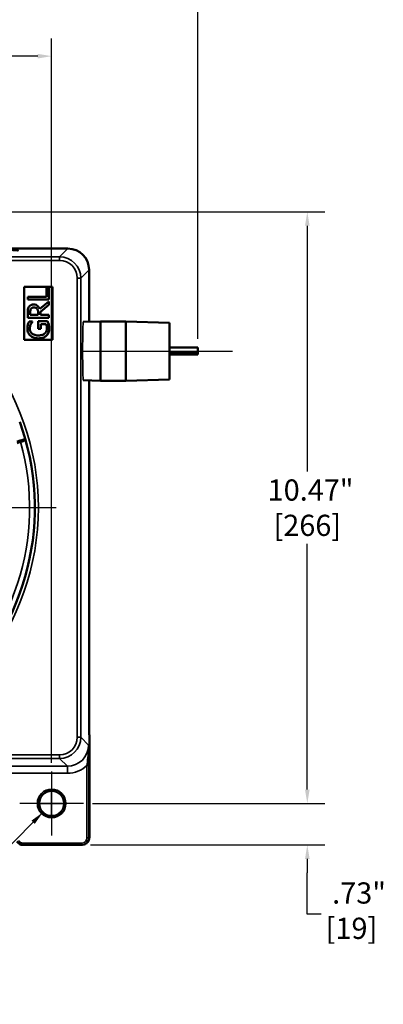
# Model space of a CAD drawing. Units: inches. Extents: x 0.6 to 54.4, y 0.6 to 41.9.
# Drawn here: x 21.7 to 28.1, y 15.6 to 33.1 of the extents above; entities that cross this region are included whole.
import ezdxf

# ---------------------------------------------------------------- set-up
doc = ezdxf.new("R2010")
doc.units = ezdxf.units.IN
doc.header["$LTSCALE"] = 2.5
doc.header["$MEASUREMENT"] = 0
for name, color, linetype, lineweight in [('Center Mark (ANSI)', 7, 'Continuous', 25), ('Centerline (ANSI)', 7, 'Continuous', 25), ('Dimension (ANSI)', 7, 'Continuous', 25), ('Visible (ANSI)', 7, 'Continuous', 50), ('Visible Narrow (ANSI)', 7, 'Continuous', 35)]:
    doc.layers.add(name, color=color, linetype=linetype, lineweight=lineweight)
doc.styles.add('Note Text (ANSI)', font='tahoma.ttf')
doc.dimstyles.new('Default (ANSI)', dxfattribs={"dimscale": 2.5, "dimtxt": 0.15, "dimasz": 0.098425, "dimexe": 0.125, "dimexo": 0.0625, "dimgap": 0.031496, "dimtad": 0, "dimtih": 1, "dimtoh": 1, "dimrnd": 1e-08, "dimzin": 4, "dimdsep": 46, "dimtxsty": 'Note Text (ANSI)', "dimcen": 0.09, "dimdle": 0.393701, "dimclrd": 256, "dimclre": 256, "dimclrt": 256, "dimadec": 0, "dimazin": 1, "dimtfac": 1, "dimtofl": 0, "dimtmove": 0, "dimatfit": 3, "dimfxl": 1, "dimtolj": 1, "dimtzin": 4, "dimlwd": -1, "dimlwe": -1, "dimarcsym": 0})

# ---------------------------------------------------------------- blocks, each defined once
blk = doc.blocks.new('*D5')
at = {"layer": 'Defpoints', "color": 0, "transparency": 16777216}
for p in [(22.228, 32.419), (12.758, 30.229), (22.228, 19.758)]:
    blk.add_point(p, dxfattribs=at)
at = {"layer": 'Dimension (ANSI)', "transparency": 16777216}
for p, q in [((12.758, 30.385), (12.758, 32.732)), ((22.228, 19.915), (22.228, 32.732)), ((13.004, 32.419), (16.744, 32.419)), ((21.982, 32.419), (18.242, 32.419))]:
    blk.add_line(p, q, dxfattribs=at)
for points in [[(13.004, 32.46), (13.004, 32.378), (12.758, 32.419)], [(21.982, 32.46), (21.982, 32.378), (22.228, 32.419)]]:
    blk.add_solid(points, dxfattribs=at)
at = {"layer": 'Dimension (ANSI)', "transparency": 16777216, "insert": (17.493, 32.981), "char_height": 0.375, "attachment_point": 2, "style": 'Note Text (ANSI)'}
blk.add_mtext('\\A1; 9.47"\\P[241]', dxfattribs=at)
blk = doc.blocks.new('*D6')
at = {"layer": 'Defpoints', "color": 0, "transparency": 16777216}
for p in [(13.323, 29.663), (22.793, 19.193), (26.755, 19.193)]:
    blk.add_point(p, dxfattribs=at)
at = {"layer": 'Dimension (ANSI)', "transparency": 16777216}
for p, q in [((13.48, 29.663), (27.068, 29.663)), ((26.755, 29.417), (26.755, 25.068)), ((26.755, 19.439), (26.755, 23.788)), ((22.949, 19.193), (27.068, 19.193))]:
    blk.add_line(p, q, dxfattribs=at)
for points in [[(26.714, 29.417), (26.796, 29.417), (26.755, 29.663)], [(26.714, 19.439), (26.796, 19.439), (26.755, 19.193)]]:
    blk.add_solid(points, dxfattribs=at)
at = {"layer": 'Dimension (ANSI)', "transparency": 16777216, "insert": (26.755, 24.428), "char_height": 0.375, "attachment_point": 5, "style": 'Note Text (ANSI)'}
blk.add_mtext('\\A1; 10.47"\\P[266]', dxfattribs=at)
blk = doc.blocks.new('*D7')
at = {"layer": 'Defpoints', "color": 0, "transparency": 16777216}
for p in [(22.793, 19.193), (26.755, 19.193), (22.76, 18.459)]:
    blk.add_point(p, dxfattribs=at)
at = {"layer": 'Dimension (ANSI)', "transparency": 16777216}
for p, q in [((26.755, 19.439), (26.755, 19.685)), ((22.949, 19.193), (27.068, 19.193)), ((22.916, 18.459), (27.068, 18.459)), ((26.755, 18.213), (26.755, 17.967)), ((26.755, 17.234), (26.755, 17.967)), ((27.001, 17.234), (26.755, 17.234))]:
    blk.add_line(p, q, dxfattribs=at)
for points in [[(26.714, 19.439), (26.796, 19.439), (26.755, 19.193)], [(26.714, 18.213), (26.796, 18.213), (26.755, 18.459)]]:
    blk.add_solid(points, dxfattribs=at)
at = {"layer": 'Dimension (ANSI)', "transparency": 16777216, "insert": (27.08, 17.796), "char_height": 0.375, "attachment_point": 1, "style": 'Note Text (ANSI)'}
blk.add_mtext('\\A1; .73"\\P[19]', dxfattribs=at)
blk = doc.blocks.new('*D9')
at = {"layer": 'Defpoints', "color": 0, "transparency": 16777216}
for p in [(22.383, 19.351), (22.072, 19.035)]:
    blk.add_point(p, dxfattribs=at)
at = {"layer": 'Dimension (ANSI)', "transparency": 16777216}
for p, q in [((22.228, 18.968), (22.228, 19.418)), ((22.003, 19.193), (22.453, 19.193)), ((19.961, 16.895), (21.899, 18.86)), ((19.603, 16.895), (19.961, 16.895))]:
    blk.add_line(p, q, dxfattribs=at)
blk.add_solid([(21.87, 18.889), (21.929, 18.831), (22.072, 19.035)], dxfattribs=at)
at = {"layer": 'Dimension (ANSI)', "transparency": 16777216, "insert": (16.593, 17.783), "char_height": 0.375, "attachment_point": 1, "style": 'Note Text (ANSI)'}
blk.add_mtext('\\A1; \\fTahoma|b0|i0;\\H0.3750;∅.44{" THRU}\\P[11]{\\P\\fTahoma|b0|i0;\\H0.3750;(2 PLACES)   }', dxfattribs=at)
blk = doc.blocks.new('*D13')
at = {"layer": 'Defpoints', "color": 0, "transparency": 16777216}
for p in [(24.817, 34.807), (10.121, 27.254), (24.817, 27.262)]:
    blk.add_point(p, dxfattribs=at)
at = {"layer": 'Dimension (ANSI)', "transparency": 16777216}
for p, q in [((10.121, 27.41), (10.121, 35.119)), ((24.817, 27.418), (24.817, 35.119)), ((10.367, 34.807), (16.579, 34.807)), ((24.571, 34.807), (18.359, 34.807))]:
    blk.add_line(p, q, dxfattribs=at)
for points in [[(10.367, 34.848), (10.367, 34.766), (10.121, 34.807)], [(24.571, 34.848), (24.571, 34.766), (24.817, 34.807)]]:
    blk.add_solid(points, dxfattribs=at)
at = {"layer": 'Dimension (ANSI)', "transparency": 16777216, "insert": (17.469, 34.807), "char_height": 0.375, "attachment_point": 5, "style": 'Note Text (ANSI)'}
blk.add_mtext('\\A1; \\fTahoma|b0|i0;\\H0.3750;14.70"\\P[373]', dxfattribs=at)

msp = doc.modelspace()

# ---------------------------------------------------------------- linework, layer by layer
at = {"layer": 'Center Mark (ANSI)', "linetype": 'Continuous'}
for p, q in [((22.3054, 24.4281), (17.1804, 24.4281)), ((22.2278, 19.7583), (22.2278, 18.6276)), ((22.7931, 19.193), (21.6624, 19.193))]:
    msp.add_line(p, q, dxfattribs=at)
at = {"layer": 'Centerline (ANSI)', "linetype": 'Continuous'}
msp.add_line((22.7794, 27.1998), (25.4301, 27.1998), dxfattribs=at)
at = {"layer": 'Visible (ANSI)'}
for p, q in [((22.515, 29.0129), (14.2079, 29.0129)), ((21.7429, 28.3362), (22.2429, 28.3362)), ((21.7429, 27.3987), (21.7429, 28.3362)), ((22.1793, 28.3271), (22.1349, 28.3271)), ((22.1349, 28.3271), (22.1349, 28.1596)), ((22.1793, 28.1098), (22.1793, 28.3271)), ((22.2429, 28.3362), (22.2429, 27.3987)), ((21.8043, 28.1596), (21.8043, 28.1098)), ((22.1349, 28.1596), (21.8043, 28.1596)), ((21.8043, 28.1098), (22.1793, 28.1098)), ((22.1793, 28.08), (22.0161, 27.9466)), ((22.1793, 28.0153), (22.1793, 28.08)), ((21.8043, 27.8864), (21.8043, 27.7898)), ((21.8475, 27.8396), (21.8475, 27.8892)), ((21.9885, 27.8834), (21.9885, 27.8396)), ((22.0301, 27.8968), (22.1793, 28.0153)), ((22.0301, 27.8396), (22.0301, 27.8968)), ((21.8043, 27.7898), (22.1793, 27.7898)), ((21.89, 27.7257), (21.8298, 27.7257)), ((21.9885, 27.8396), (21.8475, 27.8396)), ((21.89, 27.7214), (21.89, 27.7257)), ((22.1544, 27.7272), (21.9906, 27.7272)), ((21.9906, 27.7272), (21.9906, 27.591)), ((22.1793, 27.8396), (22.0301, 27.8396)), ((22.1793, 27.7898), (22.1793, 27.8396)), ((22.7889, 27.7153), (23.0919, 27.7248)), ((23.0919, 26.6748), (23.0919, 27.7248)), ((23.0919, 27.7248), (23.5419, 27.7248)), ((23.5419, 27.7248), (23.5419, 26.6748)), ((24.3169, 27.7006), (23.5419, 27.7248)), ((21.9906, 27.591), (22.0343, 27.591)), ((22.0343, 27.591), (22.0343, 27.678)), ((22.0343, 27.678), (22.1313, 27.678)), ((24.3169, 27.7006), (24.3169, 26.699)), ((22.2429, 27.3987), (21.7429, 27.3987)), ((24.3169, 27.2622), (24.8169, 27.2622)), ((24.8169, 27.2622), (24.8169, 27.1817)), ((24.3169, 27.1817), (24.8169, 27.1817)), ((24.3169, 27.1374), (24.8169, 27.1374)), ((24.8169, 27.1817), (24.8169, 27.1374)), ((22.7889, 26.6843), (23.0919, 26.6748)), ((23.0919, 26.6748), (23.5419, 26.6748)), ((24.3169, 26.699), (23.5419, 26.6748)), ((21.7213, 18.4591), (22.7597, 18.4591)), ((22.7597, 18.4591), (22.7733, 18.4591))]:
    msp.add_line(p, q, dxfattribs=at)
msp.add_circle((22.2278, 19.193), 0.2216, dxfattribs=at)
for centre, radius, start, end in [((22.515, 28.6379), 0.375, 0, 90), ((17.4929, 24.4281), 4.4375, 15.96781, 20.03219), ((17.4929, 24.4281), 4.4375, 308.03219, 15.96781), ((21.7291, 25.6402), 0.0312, 288, 15.96781), ((21.7213, 18.5841), 0.125, 210, 270)]:
    msp.add_arc(centre, radius, start, end, dxfattribs=at)
msp.add_ellipse((21.1707, 28.9813), major_axis=(0.4648, 0), ratio=0.0241932, start_param=6.0330395, end_param=9.6749238, dxfattribs=at)
for points, knots in [([(22.89, 28.6379), (22.89, 28.5067), (22.89, 28.3754), (22.89, 28.0867), (22.89, 27.9292), (22.89, 27.754), (22.89, 27.7363), (22.89, 27.7185)], [0, 0, 0, 0, 1, 1, 2.2, 2.2, 2.3352874, 2.3352874, 2.3352874, 2.3352874]), ([(21.8241, 27.9819), (21.8199, 27.9754), (21.8164, 27.9687), (21.8109, 27.9547), (21.809, 27.9477), (21.8049, 27.9226), (21.8043, 27.9044), (21.8043, 27.8864)], [-0.25163967, -0.25163967, -0.25163967, -0.25163967, -0.19353406, -0.19353406, -0.13729596, -0.13729596, 0, 0, 0, 0]), ([(21.9061, 28.0244), (21.8956, 28.0244), (21.885, 28.0233), (21.8677, 28.0185), (21.8594, 28.0152), (21.8396, 28.0017), (21.831, 27.9926), (21.8241, 27.9819)], [-0.30212948, -0.30212948, -0.30212948, -0.30212948, -0.18250489, -0.18250489, -0.09726325, -0.09726325, 0, 0, 0, 0]), ([(21.8475, 27.8892), (21.8475, 27.8976), (21.8478, 27.9131), (21.8526, 27.9341), (21.8557, 27.9418), (21.8602, 27.9487)], [-0.16450235, -0.16450235, -0.16450235, -0.16450235, -0.06322687, -0.06322687, 0, 0, 0, 0]), ([(21.8602, 27.9487), (21.8631, 27.9529), (21.8664, 27.9567), (21.8749, 27.9637), (21.8793, 27.966), (21.8916, 27.9711), (21.9008, 27.9724), (21.9101, 27.9724)], [-0.12754973, -0.12754973, -0.12754973, -0.12754973, -0.10110155, -0.10110155, -0.07055678, -0.07055678, 0, 0, 0, 0]), ([(22.0161, 27.9466), (22.0127, 27.9558), (22.0084, 27.9647), (21.998, 27.9809), (21.9921, 27.9882), (21.9719, 28.0074), (21.9593, 28.0133), (21.938, 28.022), (21.9221, 28.0244), (21.9061, 28.0244)], [-0.23127042, -0.23127042, -0.23127042, -0.23127042, -0.20264082, -0.20264082, -0.17540952, -0.17540952, -0.12177712, -0.12177712, 0, 0, 0, 0]), ([(21.9101, 27.9724), (21.9171, 27.9724), (21.9242, 27.9719), (21.9381, 27.9694), (21.9439, 27.9675), (21.9566, 27.962), (21.9633, 27.9572), (21.969, 27.9512)], [-0.14640021, -0.14640021, -0.14640021, -0.14640021, -0.10518321, -0.10518321, -0.06371911, -0.06371911, 0, 0, 0, 0]), ([(21.969, 27.9512), (21.9729, 27.9472), (21.9762, 27.9429), (21.9826, 27.931), (21.9841, 27.9247), (21.9874, 27.9096), (21.9885, 27.8963), (21.9885, 27.8834)], [-0.13212968, -0.13212968, -0.13212968, -0.13212968, -0.11818051, -0.11818051, -0.09812514, -0.09812514, 0, 0, 0, 0]), ([(21.8298, 27.7257), (21.8259, 27.718), (21.8217, 27.7086), (21.8164, 27.6963), (21.8115, 27.6849), (21.808, 27.6725)], [-0.27078341, -0.27078341, -0.27078341, -0.27078341, -0.09854056, -0.09854056, 0, 0, 0, 0]), ([(21.8584, 27.674), (21.8631, 27.6841), (21.8686, 27.6945), (21.8793, 27.7087), (21.8846, 27.7152), (21.89, 27.7214)], [-0.13589132, -0.13589132, -0.13589132, -0.13589132, -0.06310798, -0.06310798, 0, 0, 0, 0]), ([(22.1757, 27.6719), (22.1728, 27.6819), (22.1691, 27.692), (22.1642, 27.7041), (22.1587, 27.7175), (22.1544, 27.7272)], [-0.40087429, -0.40087429, -0.40087429, -0.40087429, -0.08073292, -0.08073292, 0, 0, 0, 0]), ([(21.808, 27.6725), (21.8046, 27.6616), (21.8021, 27.6506), (21.7993, 27.6329), (21.7976, 27.6205), (21.7976, 27.6029)], [-0.36817667, -0.36817667, -0.36817667, -0.36817667, -0.13434411, -0.13434411, 0, 0, 0, 0]), ([(21.7976, 27.6029), (21.7976, 27.5882), (21.799, 27.5735), (21.8058, 27.5414), (21.8113, 27.5283), (21.8237, 27.5021), (21.8348, 27.4866), (21.849, 27.4734)], [-0.28027558, -0.28027558, -0.28027558, -0.28027558, -0.22068302, -0.22068302, -0.14758879, -0.14758879, 0, 0, 0, 0]), ([(21.8408, 27.5971), (21.8408, 27.6113), (21.8423, 27.6255), (21.8478, 27.6472), (21.8518, 27.6607), (21.8584, 27.674)], [-0.30833045, -0.30833045, -0.30833045, -0.30833045, -0.11297558, -0.11297558, 0, 0, 0, 0]), ([(21.99, 27.4762), (21.9756, 27.4762), (21.9611, 27.4773), (21.9343, 27.4825), (21.9219, 27.4863), (21.8921, 27.5), (21.8796, 27.5104), (21.8619, 27.5286), (21.8543, 27.5397), (21.8433, 27.5666), (21.8408, 27.5817), (21.8408, 27.5971)], [-0.43427986, -0.43427986, -0.43427986, -0.43427986, -0.36947846, -0.36947846, -0.31137106, -0.31137106, -0.22146901, -0.22146901, -0.11753755, -0.11753755, 0, 0, 0, 0]), ([(22.1434, 27.6008), (22.1434, 27.5905), (22.1424, 27.5802), (22.138, 27.5607), (22.1347, 27.5517), (22.1236, 27.5305), (22.1147, 27.5197), (22.1036, 27.5105)], [-0.26033448, -0.26033448, -0.26033448, -0.26033448, -0.18242569, -0.18242569, -0.10921246, -0.10921246, 0, 0, 0, 0]), ([(22.1313, 27.678), (22.1359, 27.667), (22.1387, 27.6544), (22.1415, 27.6351), (22.1434, 27.6203), (22.1434, 27.6008)], [-0.3772363, -0.3772363, -0.3772363, -0.3772363, -0.14842433, -0.14842433, 0, 0, 0, 0]), ([(22.1377, 27.4731), (22.1458, 27.481), (22.153, 27.4897), (22.1654, 27.5088), (22.1705, 27.519), (22.1805, 27.5462), (22.1866, 27.5696), (22.1866, 27.6026)], [-0.57970585, -0.57970585, -0.57970585, -0.57970585, -0.41656866, -0.41656866, -0.25117882, -0.25117882, 0, 0, 0, 0]), ([(22.1866, 27.6026), (22.1866, 27.6142), (22.186, 27.627), (22.1818, 27.6497), (22.1789, 27.6609), (22.1757, 27.6719)], [-0.17622962, -0.17622962, -0.17622962, -0.17622962, -0.08742713, -0.08742713, 0, 0, 0, 0]), ([(21.849, 27.4734), (21.8576, 27.4654), (21.867, 27.4585), (21.8876, 27.4462), (21.8988, 27.4411), (21.9253, 27.4317), (21.9516, 27.4242), (21.9915, 27.4242)], [-0.76540543, -0.76540543, -0.76540543, -0.76540543, -0.53988491, -0.53988491, -0.30429998, -0.30429998, 0, 0, 0, 0]), ([(22.1036, 27.5105), (22.097, 27.5048), (22.0897, 27.4999), (22.0737, 27.4913), (22.0649, 27.4878), (22.0443, 27.4814), (22.0233, 27.4762), (21.99, 27.4762)], [-0.6330572, -0.6330572, -0.6330572, -0.6330572, -0.45035476, -0.45035476, -0.2542391, -0.2542391, 0, 0, 0, 0]), ([(21.9915, 27.4242), (22.0323, 27.4242), (22.0635, 27.4311), (22.1066, 27.4492), (22.1233, 27.4595), (22.1377, 27.4731)], [-0.35666855, -0.35666855, -0.35666855, -0.35666855, -0.1508182, -0.1508182, 0, 0, 0, 0]), ([(22.89, 26.6811), (22.89, 26.6289), (22.89, 26.5767), (22.89, 26.2524), (22.89, 25.9803), (22.89, 25.3816), (22.89, 25.055), (22.89, 24.3366), (22.89, 23.9448), (22.89, 23.0827), (22.89, 22.6124), (22.89, 21.8601), (22.89, 21.5779), (22.89, 21.1265), (22.89, 20.9572), (22.89, 20.7625), (22.89, 20.7371), (22.89, 20.6809), (22.89, 20.6494), (22.8905, 20.5925), (22.8909, 20.5664), (22.8917, 20.5251), (22.8922, 20.5082), (22.8936, 20.4596), (22.8946, 20.4292), (22.8964, 20.3623), (22.8971, 20.3263), (22.8978, 20.2668), (22.898, 20.2461), (22.8984, 20.1925), (22.8984, 20.1585), (22.8984, 20.0822), (22.8984, 20.0393), (22.8984, 19.9449), (22.8984, 19.8934), (22.8984, 19.7801), (22.8984, 19.7184), (22.8984, 19.5824), (22.8984, 19.5083), (22.8984, 19.3452), (22.8984, 19.2562), (22.8984, 19.0605), (22.8984, 18.9537), (22.8984, 18.7593), (22.8984, 18.6717), (22.8984, 18.5841)], [4.9702294, 4.9702294, 4.9702294, 4.9702294, 5.368, 5.368, 7.4416, 7.4416, 9.92992, 9.92992, 12.915904, 12.915904, 16.4990848, 16.4990848, 18.6489933, 18.6489933, 19.9389384, 19.9389384, 20.1324301, 20.1324301, 20.3674024, 20.3674024, 20.5926506, 20.5926506, 20.7847573, 20.7847573, 21.1730941, 21.1730941, 21.5142679, 21.5142679, 21.6809375, 21.6809375, 21.9354095, 21.9354095, 22.2623401, 22.2623401, 22.6546567, 22.6546567, 23.1254367, 23.1254367, 23.6903727, 23.6903727, 24.3682959, 24.3682959, 25.1818037, 25.1818037, 25.8495351, 25.8495351, 25.8495351, 25.8495351]), ([(21.6198, 25.5719), (21.6358, 25.5771), (21.6518, 25.5823), (21.6804, 25.5915), (21.6933, 25.5958), (21.7175, 25.6036), (21.7277, 25.6069), (21.7369, 25.6099), (21.7388, 25.6105), (21.7388, 25.6105)], [0, 0, 0, 0, 0.12787815, 0.12787815, 0.24884246, 0.24884246, 0.40114661, 0.40114661, 0.4963367, 0.4963367, 0.4963367, 0.4963367])]:
    msp.add_open_spline(points, degree=3, knots=knots, dxfattribs=at)
at = {"layer": 'Visible Narrow (ANSI)'}
for p, q in [((14.208, 29.0128), (22.515, 29.0128)), ((22.515, 29.0128), (22.3695, 28.8671)), ((22.515, 29.0129), (22.515, 29.0128)), ((22.3695, 28.8671), (18.2262, 28.8671)), ((18.5399, 28.8046), (22.3695, 28.8046)), ((22.3695, 28.8046), (22.3695, 28.8671)), ((22.7443, 28.4922), (22.8898, 28.6379)), ((22.89, 28.6379), (22.8898, 28.6379)), ((22.7443, 28.4922), (22.6819, 28.4922)), ((22.6819, 28.4922), (22.6819, 20.364)), ((22.7443, 20.364), (22.7443, 28.4922)), ((22.6819, 20.364), (22.7443, 20.364)), ((22.8811, 20.2271), (22.7443, 20.364)), ((22.3695, 20.0516), (18.5399, 20.0516)), ((22.3695, 19.9891), (22.3695, 20.0516)), ((18.2262, 19.9891), (22.3695, 19.9891)), ((22.3695, 19.9891), (22.5062, 19.8522)), ((22.8535, 19.8676), (22.8535, 18.5841)), ((22.8535, 19.8676), (22.8848, 19.8676)), ((22.8848, 18.5841), (22.8848, 19.8676)), ((22.5062, 19.8522), (20.7726, 19.8522)), ((20.9531, 19.7272), (22.5062, 19.7272)), ((22.5062, 19.7272), (22.5062, 19.8522)), ((22.7597, 18.4903), (21.7213, 18.4903)), ((21.7213, 18.4903), (21.7213, 18.4591)), ((22.7597, 18.4903), (22.7597, 18.4591)), ((22.8535, 18.5841), (22.8848, 18.5841)), ((22.8983, 18.5841), (22.8848, 18.5841))]:
    msp.add_line(p, q, dxfattribs=at)
msp.add_circle((22.2278, 19.193), 0.2529, dxfattribs=at)
for centre, radius, start, end in [((17.4929, 24.4281), 4.5, 283.4547, 76.5453), ((17.4929, 24.4281), 4.3437, 308.47397, 15.52603), ((21.7213, 18.5841), 0.0937, 210, 270)]:
    msp.add_arc(centre, radius, start, end, dxfattribs=at)
for centre, major_axis, ratio, start_param, end_param in [((22.515, 28.6379), (-0.2654, 0.265), 0.9994161, 3.9264835, 5.4966958), ((22.3693, 28.492), (0.2651, 0.2655), 0.9996106, 5.4972798, 7.0674921), ((22.3693, 28.492), (0.2209, 0.2213), 0.9994161, 5.4972798, 7.0674921), ((22.7889, 27.1998), (0, -0.5155), 0.0241546, 3.1423474, 6.2824304), ((22.3693, 20.3642), (0.2209, -0.2213), 0.9994161, 5.4988785, 7.0690908), ((22.3693, 20.3642), (0.2651, -0.2655), 0.9996106, 5.4988785, 7.0690908), ((22.5059, 20.2273), (0.2652, -0.2656), 0.9990274, 5.4988785, 7.0690908), ((22.5059, 20.2273), (0.3535, -0.354), 0.9994161, 5.4988785, 6.2667785), ((22.7597, 18.5841), (0.0938, 0), 0.9997084, 4.712389, 6.2831853), ((22.7597, 18.5841), (0.125, 0), 0.9998542, 4.712389, 6.2831853)]:
    msp.add_ellipse(centre, major_axis=major_axis, ratio=ratio, start_param=start_param, end_param=end_param, dxfattribs=at)
msp.add_open_spline([(22.8898, 28.6379), (22.8898, 28.3314), (22.8898, 28.025), (22.8898, 27.7185)], degree=3, dxfattribs=at)
for points, knots in [([(22.8898, 26.6811), (22.8898, 26.5838), (22.8898, 26.4864), (22.8898, 25.817), (22.8898, 25.2448), (22.8898, 24.3674), (22.8898, 24.062), (22.8898, 23.756), (22.8898, 23.4814), (22.8898, 23.2065), (22.8898, 22.7888), (22.8898, 22.6448), (22.8898, 22.3558), (22.8898, 22.2112), (22.8898, 21.9157), (22.8898, 21.7643), (22.8898, 21.5467), (22.8898, 21.4758), (22.8898, 21.3356), (22.8898, 21.2666), (22.8898, 21.1214), (22.8898, 21.0443), (22.8898, 20.8808), (22.8898, 20.7944), (22.8898, 20.7089), (22.8898, 20.6818), (22.8899, 20.6573), (22.8902, 20.6131), (22.8904, 20.5934), (22.891, 20.5499), (22.8915, 20.5281), (22.8925, 20.4884), (22.8931, 20.4705), (22.8943, 20.4348), (22.8948, 20.4169), (22.8959, 20.3775), (22.8964, 20.3559), (22.8973, 20.3072), (22.8977, 20.2802), (22.8982, 20.2217), (22.8983, 20.1903), (22.8983, 20.1576), (22.8983, 20.0784), (22.8983, 20.0012), (22.8983, 19.84), (22.8983, 19.7562), (22.8983, 19.5655), (22.8983, 19.4587), (22.8983, 19.2054), (22.8983, 19.0596), (22.8983, 18.8058), (22.8983, 18.6971), (22.8983, 18.5841)], [-27.9505475, -27.9505475, -27.9505475, -27.9505475, -27.2086874, -27.2086874, -22.8497001, -22.8497001, -20.5207914, -20.5207914, -20.5207914, -18.4309468, -18.4309468, -17.3262584, -17.3262584, -16.2215701, -16.2215701, -15.1168818, -15.1168818, -14.5645376, -14.5645376, -14.0121934, -14.0121934, -13.4657045, -13.4657045, -12.9192155, -12.9192155, -12.9192155, -12.7461499, -12.7461499, -12.5730844, -12.5730844, -12.3233667, -12.3233667, -12.073649, -12.073649, -11.8332909, -11.8332909, -11.5929328, -11.5929328, -11.3525775, -11.3525775, -11.1122221, -11.1122221, -11.1122221, -10.5290716, -10.5290716, -9.8987418, -9.8987418, -9.1000451, -9.1000451, -7.9957601, -7.9957601, -7.1445269, -7.1445269, -7.1445269, -7.1445269]), ([(21.7592, 25.6488), (21.7592, 25.6488), (21.7569, 25.6481), (21.7453, 25.6444), (21.7325, 25.6404), (21.7023, 25.6308), (21.686, 25.6256), (21.6502, 25.6143), (21.6301, 25.6079), (21.6102, 25.6016)], [-0.4963367, -0.4963367, -0.4963367, -0.4963367, -0.40114661, -0.40114661, -0.24884246, -0.24884246, -0.12787815, -0.12787815, 0, 0, 0, 0]), ([(22.8811, 20.2271), (22.8813, 20.2057), (22.8811, 20.1842), (22.8797, 20.1412), (22.8785, 20.1196), (22.875, 20.0697), (22.8724, 20.0414), (22.8665, 19.9833), (22.8632, 19.9533), (22.8577, 19.9046), (22.8556, 19.8859), (22.8535, 19.8676)], [-1.0033919, -1.0033919, -1.0033919, -1.0033919, -0.8234885, -0.8234885, -0.643585, -0.643585, -0.4055151, -0.4055151, -0.1559673, -0.1559673, 0, 0, 0, 0]), ([(22.8848, 19.8676), (22.8848, 19.888), (22.8847, 19.9086), (22.8845, 19.9612), (22.8842, 19.9927), (22.8836, 20.0518), (22.8833, 20.0797), (22.8826, 20.1276), (22.8823, 20.1478), (22.8817, 20.1878), (22.8814, 20.2075), (22.8811, 20.2271)], [0, 0, 0, 0, 0.1559673, 0.1559673, 0.4055151, 0.4055151, 0.643585, 0.643585, 0.8234885, 0.8234885, 1.0033919, 1.0033919, 1.0033919, 1.0033919]), ([(22.8983, 18.5841), (22.8983, 18.5716), (22.8965, 18.5593), (22.8871, 18.5286), (22.8767, 18.5111), (22.847, 18.4806), (22.8266, 18.4687), (22.7944, 18.4604), (22.7838, 18.4591), (22.7733, 18.4591)], [-7.14452692, -7.14452692, -7.14452692, -7.14452692, -7.07395003, -7.07395003, -6.96102701, -6.96102701, -6.83091016, -6.83091016, -6.77078192, -6.77078192, -6.77078192, -6.77078192])]:
    msp.add_open_spline(points, degree=3, knots=knots, dxfattribs=at)
msp.add_rational_spline([(22.8983, 18.5841), (22.8984, 18.5841), (22.8984, 18.5841), (22.8984, 18.5841)], [1, 0.996625514748, 0.993307685211, 0.990046511392], degree=3, dxfattribs=at)

# ---------------------------------------------------------------- dimensions: what is measured, and where the dimension line sits
at = {"layer": 'Dimension (ANSI)'}
for base, p1, p2, angle, text, override, picture, middle in [((24.8169, 34.8068), (10.1213, 27.2542), (24.8169, 27.2622), 180, ' \\fTahoma|b0|i0;\\H0.3750;<>"\\X[373]', {"dimgap": 0.031496, "dimtih": 0, "dimtoh": 0, "dimdec": 2, "dimpost": '\\X', "dimtol": 0, "dimlim": 0, "dimtp": 0, "dimtm": 0, "dimtdec": 2, "dimatfit": 1}, '*D13', (17.4691, 34.8068)), ((22.2278, 32.4191), (12.758, 30.2286), (22.2278, 19.7583), 180, ' <>"\\X[241]', {"dimgap": 0.031496, "dimtih": 0, "dimtoh": 0, "dimdec": 2, "dimpost": '\\X', "dimtol": 0, "dimlim": 0, "dimtp": 0, "dimtm": 0, "dimtdec": 2, "dimatfit": 1, "dimtvp": -0.25}, '*D5', (17.4929, 32.4191)), ((26.7553, 19.193), (13.3233, 29.6632), (22.7931, 19.193), 90, ' <>"\\X[266]', {"dimgap": 0.031496, "dimdec": 2, "dimpost": '\\X', "dimtol": 0, "dimlim": 0, "dimtp": 0, "dimtm": 0, "dimtdec": 2, "dimatfit": 1}, '*D6', (26.7553, 24.4281)), ((26.7553, 19.193), (22.7597, 18.4591), (22.7931, 19.193), 270, ' <>"\\X[19]', {"dimgap": 0.031496, "dimdec": 2, "dimpost": '\\X', "dimtol": 0, "dimlim": 0, "dimtp": 0, "dimtm": 0, "dimtdec": 2, "dimtmove": 1, "dimatfit": 1, "dimtvp": -0.25}, '*D7', (26.7831, 17.2339))]:
    dim = msp.add_linear_dim(base=base, p1=p1, p2=p2, angle=angle, text=text, dimstyle='Default (ANSI)', override=override, dxfattribs=at)
    dim.commit()
    dim.dimension.update_dxf_attribs({"geometry": picture, "text_midpoint": middle, "dimtype": 160})
dim = msp.add_diameter_dim_2p(p1=(22.3834, 19.3507), p2=(22.0722, 19.0352), text=' \\fTahoma|b0|i0;\\H0.3750;<>{" THRU}\\X[11]{\\P\\fTahoma|b0|i0;\\H0.3750;(2 PLACES)   }', dimstyle='Default (ANSI)', override={"dimgap": 0.031496, "dimdec": 2, "dimlfac": 1, "dimpost": '\\X', "dimtol": 0, "dimlim": 0, "dimtp": 0, "dimtm": 0, "dimtdec": 2, "dimtvp": -0.333333}, dxfattribs=at)
dim.commit()
dim.dimension.update_dxf_attribs({"geometry": '*D9', "text_midpoint": (18.0586, 16.8949), "dimtype": 163})

doc.saveas('drawing.dxf')
